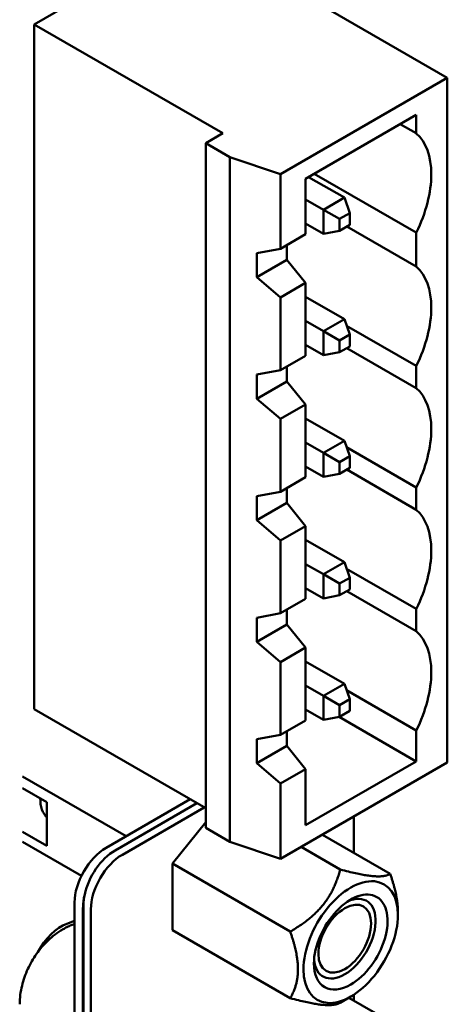
# Model space of a CAD drawing. Units: inches. Extents: x 2 to 108, y 1 to 84.
# Drawn here: x 19 to 19, y 20 to 22 of the extents above; entities that cross this region are included whole.
import ezdxf

# ---------------------------------------------------------------- set-up
doc = ezdxf.new("R2010")
doc.units = ezdxf.units.IN
doc.header["$LTSCALE"] = 5
doc.header["$MEASUREMENT"] = 0
doc.layers.add('Visible (ANSI)', color=7, linetype='Continuous', lineweight=50)

msp = doc.modelspace()

# ---------------------------------------------------------------- linework, layer by layer
at = {"layer": 'Visible (ANSI)'}
for p, q in [((18.5683, 21.9844), (18.8335, 22.1375)), ((18.8335, 22.1375), (19.2515, 21.8962)), ((18.5683, 21.9844), (18.8803, 21.8043)), ((18.5683, 20.8516), (18.5683, 21.9844)), ((18.9758, 21.7369), (19.2515, 21.8962)), ((19.2515, 21.8962), (19.2515, 20.7633)), ((19.0172, 21.7292), (19.2003, 21.8349)), ((19.2003, 21.8349), (19.2003, 21.8043)), ((19.1738, 21.8196), (19.2003, 21.8043)), ((18.8803, 21.8043), (18.852, 21.788)), ((18.852, 21.788), (18.8918, 21.765)), ((18.852, 20.6551), (18.852, 21.788)), ((18.9758, 21.7369), (18.8918, 21.765)), ((18.8918, 21.765), (18.8918, 20.6321)), ((18.9758, 21.6134), (18.9758, 21.7369)), ((19.0172, 21.6374), (19.0172, 21.7292)), ((19.0221, 21.732), (19.0813, 21.6979)), ((19.2003, 21.64), (19.0315, 21.7375)), ((19.0813, 21.6979), (19.0468, 21.6779)), ((19.0901, 21.6723), (19.0813, 21.6979)), ((19.0172, 21.695), (19.0468, 21.6779)), ((19.0734, 21.6626), (19.0468, 21.6779)), ((19.0468, 21.6779), (19.0468, 21.6381)), ((19.0734, 21.6626), (19.0901, 21.6723)), ((19.0901, 21.6723), (19.0901, 21.6529)), ((19.0172, 21.6552), (19.0468, 21.6381)), ((19.0734, 21.6432), (19.0734, 21.6626)), ((19.0901, 21.6529), (19.0734, 21.6432)), ((19.0854, 21.6502), (19.2003, 21.5838)), ((19.0172, 21.6374), (18.9758, 21.6134)), ((19.0734, 21.6432), (19.0468, 21.6381)), ((19.2003, 21.64), (19.2003, 21.5838)), ((18.9863, 21.6195), (18.9863, 21.595)), ((18.9758, 21.6134), (18.9366, 21.6061)), ((18.9366, 21.5663), (18.9366, 21.6061)), ((18.9366, 21.5663), (18.9863, 21.595)), ((19.0172, 21.5568), (18.9863, 21.595)), ((18.9366, 21.5663), (18.9758, 21.5328)), ((18.9758, 21.5328), (19.0172, 21.5568)), ((19.0172, 21.4363), (19.0172, 21.5568)), ((19.0172, 21.5338), (19.0813, 21.4968)), ((18.9758, 21.4124), (18.9758, 21.5328)), ((19.0172, 21.494), (19.0468, 21.4769)), ((19.0813, 21.4968), (19.0468, 21.4769)), ((19.0813, 21.4968), (19.0901, 21.4713)), ((19.2003, 21.4195), (19.085, 21.4861)), ((19.0734, 21.4616), (19.0468, 21.4769)), ((19.0468, 21.4769), (19.0468, 21.4371)), ((19.0734, 21.4616), (19.0901, 21.4713)), ((19.0901, 21.4713), (19.0901, 21.4519)), ((19.0172, 21.4542), (19.0468, 21.4371)), ((19.0734, 21.4422), (19.0734, 21.4616)), ((19.0172, 21.4363), (18.9758, 21.4124)), ((19.0468, 21.4371), (19.0734, 21.4422)), ((19.0901, 21.4519), (19.0734, 21.4422)), ((19.0854, 21.4491), (19.2003, 21.3828)), ((18.9758, 21.4124), (18.9366, 21.4051)), ((18.9366, 21.3653), (18.9366, 21.4051)), ((18.9863, 21.4185), (18.9863, 21.394)), ((19.2003, 21.4195), (19.2003, 21.3828)), ((18.9366, 21.3653), (18.9863, 21.394)), ((19.0172, 21.3557), (18.9863, 21.394)), ((18.9366, 21.3653), (18.9758, 21.3318)), ((18.9758, 21.3318), (19.0172, 21.3557)), ((19.0172, 21.2353), (19.0172, 21.3557)), ((18.9758, 21.2113), (18.9758, 21.3318)), ((19.0172, 21.3327), (19.0813, 21.2957)), ((19.0172, 21.2929), (19.0468, 21.2758)), ((19.0813, 21.2957), (19.0468, 21.2758)), ((19.0901, 21.2702), (19.0813, 21.2957)), ((19.0734, 21.2605), (19.0468, 21.2758)), ((19.0468, 21.2758), (19.0468, 21.236)), ((19.2003, 21.2185), (19.085, 21.285)), ((19.0734, 21.2605), (19.0901, 21.2702)), ((19.0734, 21.2411), (19.0734, 21.2605)), ((19.0901, 21.2702), (19.0901, 21.2508)), ((19.0172, 21.2531), (19.0468, 21.236)), ((19.0734, 21.2411), (19.0468, 21.236)), ((19.0901, 21.2508), (19.0734, 21.2411)), ((19.0854, 21.2481), (19.2003, 21.1817)), ((19.0172, 21.2353), (18.9758, 21.2113)), ((18.9758, 21.2113), (18.9366, 21.204)), ((18.9863, 21.2174), (18.9863, 21.1929)), ((19.2003, 21.2185), (19.2003, 21.1817)), ((18.9366, 21.1642), (18.9366, 21.204)), ((18.9366, 21.1642), (18.9863, 21.1929)), ((19.0172, 21.1546), (18.9863, 21.1929)), ((18.9366, 21.1642), (18.9758, 21.1307)), ((18.9758, 21.1307), (19.0172, 21.1546)), ((19.0172, 21.0342), (19.0172, 21.1546)), ((18.9758, 21.0103), (18.9758, 21.1307)), ((19.0172, 21.1316), (19.0813, 21.0947)), ((19.0813, 21.0947), (19.0468, 21.0748)), ((19.0813, 21.0947), (19.0901, 21.0691)), ((19.0172, 21.0918), (19.0468, 21.0748)), ((19.2003, 21.0174), (19.085, 21.0839)), ((19.0734, 21.0595), (19.0468, 21.0748)), ((19.0468, 21.0748), (19.0468, 21.035)), ((19.0734, 21.0595), (19.0901, 21.0691)), ((19.0901, 21.0691), (19.0901, 21.0498)), ((19.0172, 21.052), (19.0468, 21.035)), ((19.0734, 21.0401), (19.0734, 21.0595)), ((19.0901, 21.0498), (19.0734, 21.0401)), ((19.0854, 21.047), (19.2003, 20.9807)), ((19.0172, 21.0342), (18.9758, 21.0103)), ((19.0468, 21.035), (19.0734, 21.0401)), ((18.9863, 21.0163), (18.9863, 20.9918)), ((19.2003, 21.0174), (19.2003, 20.9807)), ((18.9758, 21.0103), (18.9366, 21.0029)), ((18.9366, 20.9631), (18.9366, 21.0029)), ((18.9366, 20.9631), (18.9863, 20.9918)), ((19.0172, 20.9536), (18.9863, 20.9918)), ((18.9366, 20.9631), (18.9758, 20.9296)), ((18.9758, 20.9296), (19.0172, 20.9536)), ((19.0172, 20.8331), (19.0172, 20.9536)), ((18.9758, 20.8092), (18.9758, 20.9296)), ((19.0172, 20.9306), (19.0813, 20.8936)), ((19.0172, 20.8908), (19.0468, 20.8737)), ((19.0813, 20.8936), (19.0468, 20.8737)), ((19.0813, 20.8936), (19.0901, 20.8681)), ((19.2003, 20.8163), (19.085, 20.8829)), ((19.0734, 20.8584), (19.0468, 20.8737)), ((19.0468, 20.8737), (19.0468, 20.8339)), ((19.0734, 20.8584), (19.0901, 20.8681)), ((19.0901, 20.8681), (19.0901, 20.8487)), ((18.5683, 20.8516), (18.852, 20.6877)), ((19.0172, 20.851), (19.0468, 20.8339)), ((19.0734, 20.839), (19.0734, 20.8584)), ((19.0734, 20.839), (19.0468, 20.8339)), ((19.2003, 20.7653), (19.0728, 20.8389)), ((19.0901, 20.8487), (19.0734, 20.839)), ((19.0172, 20.8331), (18.9758, 20.8092)), ((18.9758, 20.8092), (18.9366, 20.8019)), ((18.9366, 20.7621), (18.9366, 20.8019)), ((18.9863, 20.8153), (18.9863, 20.7908)), ((19.2003, 20.8163), (19.2003, 20.7653)), ((18.9366, 20.7621), (18.9863, 20.7908)), ((19.0172, 20.7525), (18.9863, 20.7908)), ((18.9366, 20.7621), (18.9758, 20.7286)), ((19.2515, 20.7633), (18.9758, 20.6041)), ((18.9758, 20.7286), (19.0172, 20.7525)), ((19.2003, 20.7653), (19.0172, 20.6596)), ((19.0172, 20.6596), (19.0172, 20.7525)), ((18.5492, 20.7403), (18.7205, 20.6414)), ((18.5894, 20.6978), (18.5492, 20.721)), ((18.9758, 20.6041), (18.9758, 20.7286)), ((18.5894, 20.6255), (18.5894, 20.6978)), ((18.6873, 20.6223), (18.8264, 20.7026)), ((18.7021, 20.618), (18.8375, 20.6961)), ((18.7143, 20.6109), (18.8497, 20.6891)), ((18.586, 20.6764), (18.5894, 20.6744)), ((18.5894, 20.674), (18.5865, 20.6756)), ((18.5894, 20.6737), (18.5886, 20.6733)), ((19.0971, 20.6138), (19.0971, 20.6741)), ((18.852, 20.6647), (18.797, 20.5962)), ((18.8918, 20.6321), (18.852, 20.6551)), ((18.5894, 20.6255), (18.5492, 20.6487)), ((19.1571, 20.5791), (19.0449, 20.6439)), ((18.5492, 20.6322), (18.6465, 20.576)), ((18.8918, 20.6321), (18.9758, 20.6041)), ((19.0745, 20.5865), (19.0099, 20.6238)), ((18.797, 20.486), (18.797, 20.5962)), ((18.9918, 20.4837), (18.797, 20.5962)), ((18.6351, 19.4148), (18.6351, 20.5319)), ((18.6491, 20.5238), (18.6491, 19.4068)), ((18.6499, 19.4089), (18.6499, 20.5276)), ((18.6621, 20.5205), (18.6621, 19.4019)), ((19.1699, 20.5167), (19.1699, 20.5113)), ((18.6351, 20.5014), (18.6225, 20.4967)), ((18.6333, 20.4957), (18.6351, 20.4964)), ((18.797, 20.486), (18.9918, 20.3735)), ((19.0971, 20.3695), (19.0971, 20.3794)), ((19.0919, 20.3762), (19.0745, 20.3661)), ((19.0887, 20.3744), (19.177, 20.3234))]:
    msp.add_line(p, q, dxfattribs=at)
for centre, major_axis, start_param, end_param in [((19.1101, 21.67), (0.0813, 0.1407), 5.499293, 6.16651), ((19.1101, 21.6702), (0.0813, 0.1407), 4.829066, 5.497787), ((19.1101, 21.4495), (0.0813, 0.1407), 5.499293, 6.16651), ((19.1101, 21.4497), (0.0813, 0.1407), 4.829066, 5.497787), ((19.1101, 21.2485), (0.0813, 0.1407), 5.499293, 6.16651), ((19.1101, 21.2487), (0.0813, 0.1407), 4.829066, 5.497787), ((19.1101, 21.0474), (0.0813, 0.1407), 5.499293, 6.16651), ((19.1101, 21.0476), (0.0813, 0.1407), 4.829066, 5.497787), ((19.1101, 20.8463), (0.0813, 0.1407), 5.499293, 6.16651), ((19.1101, 20.8465), (0.0813, 0.1407), 4.829066, 5.497787), ((18.6323, 20.735), (-0.0381, -0.066), 5.493087, 6.148207), ((18.6873, 20.562), (-0.0369, -0.0639), 3.926991, 5.497787), ((18.7021, 20.5577), (-0.0369, -0.0639), 3.926991, 5.222844), ((18.7143, 20.5507), (0.0369, 0.0639), 0.785398, 2.356195), ((19.0919, 20.4663), (0.0552, 0.0956), 5.497787, 8.63938), ((18.7013, 20.554), (0.0369, 0.0639), 2.025368, 2.356195), ((18.7021, 20.5577), (-0.0369, -0.0639), 5.222844, 5.497787), ((19.0919, 20.4663), (0.0431, 0.0746), 3.926991, 8.63938), ((19.082, 20.472), (0.0361, 0.0625), 3.926992, 6.97594), ((19.082, 20.472), (0.0308, 0.0533), 3.926991, 7.068583), ((19.0919, 20.4663), (-0.0552, -0.0956), 5.497787, 8.63938), ((19.082, 20.472), (-0.0308, -0.0533), 3.926991, 7.068583), ((18.6134, 20.4321), (-0.0369, -0.0639), 3.752458, 4.767207), ((19.0919, 20.4663), (-0.0431, -0.0746), 5.497787, 7.068584), ((19.082, 20.472), (-0.0361, -0.0625), 5.590431, 7.068585)]:
    msp.add_ellipse(centre, major_axis=major_axis, ratio=0.57735, start_param=start_param, end_param=end_param, dxfattribs=at)
for points, weights in [([(18.9918, 20.4837), (19.057, 20.5213), (19.0745, 20.5865)], [2.28971396209, 2.64393394498, 2.28971396222]), ([(19.0745, 20.5865), (19.1397, 20.5691), (19.1571, 20.5791)], [2.28971396222, 2.64393394508, 2.28971396189]), ([(19.1571, 20.5791), (19.1699, 20.5422), (19.1699, 20.5167)], [2.28971396209, 2.46682395357, 2.46682395357]), ([(19.0046, 20.4212), (19.0046, 20.4468), (18.9918, 20.4837)], [2.46682395357, 2.46682395357, 2.28971396189]), ([(18.9918, 20.3735), (19.0046, 20.3957), (19.0046, 20.4212)], [2.289713964, 2.46682395357, 2.46682395357]), ([(19.0745, 20.3661), (19.057, 20.3561), (18.9918, 20.3735)], [2.28971396222, 2.64393394461, 2.28971396284])]:
    msp.add_rational_spline(points, weights, degree=2, dxfattribs=at)
for points, knots in [([(18.6162, 20.4876), (18.6172, 20.4882), (18.6183, 20.4888), (18.6204, 20.49), (18.6215, 20.4906), (18.6238, 20.4917), (18.6249, 20.4922), (18.6272, 20.4933), (18.6284, 20.4938), (18.6308, 20.4948), (18.632, 20.4953), (18.6333, 20.4957)], [6.2831853, 6.2831853, 6.2831853, 6.2831853, 6.3180919, 6.3180919, 6.3529985, 6.3529985, 6.3879051, 6.3879051, 6.4228116, 6.4228116, 6.4577182, 6.4577182, 6.4577182, 6.4577182]), ([(18.5444, 20.3634), (18.5444, 20.3743), (18.5459, 20.3845), (18.5506, 20.4039), (18.5538, 20.4131), (18.5619, 20.4306), (18.5667, 20.4389), (18.5779, 20.4547), (18.5842, 20.4621), (18.5986, 20.4758), (18.6067, 20.4822), (18.6162, 20.4876)], [4.712389, 4.712389, 4.712389, 4.712389, 5.026548, 5.026548, 5.340707, 5.340707, 5.654867, 5.654867, 5.969026, 5.969026, 6.283185, 6.283185, 6.283185, 6.283185])]:
    msp.add_open_spline(points, degree=3, knots=knots, dxfattribs=at)

doc.saveas('drawing.dxf')
